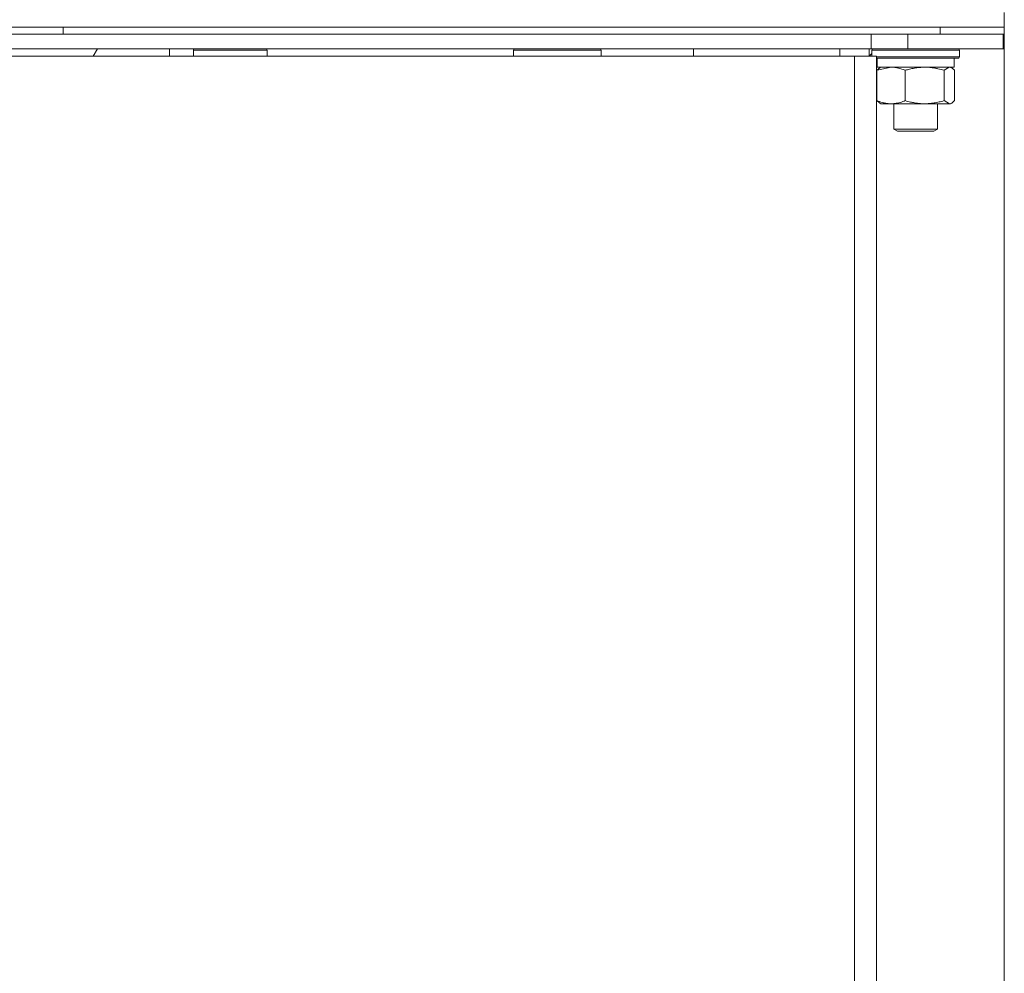
# Model space of a CAD drawing. Units: millimetres. Extents: x 0 to 17355, y -6 to 11880.
# Drawn here: x 13561 to 13830, y 9224 to 9485 of the extents above; entities that cross this region are included whole.
import ezdxf

# ---------------------------------------------------------------- set-up
doc = ezdxf.new("R2010")
doc.units = ezdxf.units.MM
doc.linetypes.add('K5LT_THIN', pattern=[0])
doc.layers.add('R', color=1, linetype='Continuous', true_color=0xff0000)
doc.layers.add('WELDING', color=7, linetype='Continuous', true_color=0xffffff)

msp = doc.modelspace()

# ---------------------------------------------------------------- linework, layer by layer
at = {"layer": 'R', "color": 7, "linetype": 'K5LT_THIN', "lineweight": 18}
for p, q in [((13830.14, 9482.6), (13830.14, 9486.6)), ((12800.14, 9482.6), (13825.73, 9482.6)), ((13181.85, 9482.6), (13572.64, 9482.6)), ((13572.64, 9482.6), (13812.59, 9482.6)), ((13572.64, 9480.6), (13572.64, 9482.6)), ((13572.64, 9480.6), (13572.64, 9482.6)), ((13812.59, 9482.6), (13830.14, 9482.6)), ((13812.59, 9480.6), (13812.59, 9482.6)), ((13812.59, 9480.6), (13812.59, 9482.6)), ((13825.73, 9482.6), (13830.14, 9482.6)), ((13830.14, 9480.6), (13830.14, 9482.6)), ((12836.55, 9480.6), (13793.73, 9480.6)), ((13787.14, 9480.6), (13803.73, 9480.6)), ((13793.73, 9476.6), (13793.73, 9480.6)), ((13793.73, 9480.6), (13803.73, 9480.6)), ((13803.73, 9480.6), (13829.82, 9480.6)), ((13803.73, 9476.6), (13803.73, 9480.6)), ((13829.82, 9476.6), (13829.82, 9480.6)), ((13829.82, 9480.6), (13830.14, 9480.6)), ((13830.14, 9476.6), (13830.14, 9480.6)), ((13830.14, 9476.6), (13830.14, 9480.6)), ((12836.55, 9476.6), (13793.73, 9476.6)), ((13582.02, 9476.6), (13580.89, 9474.6)), ((13601.72, 9474.6), (13601.72, 9476.6)), ((13608.33, 9474.6), (13608.33, 9476.6)), ((13628.48, 9476.3), (13628.3, 9476.6)), ((13695.85, 9476.3), (13696.02, 9476.6)), ((13719.85, 9476.3), (13719.68, 9476.6)), ((13745.14, 9474.6), (13745.14, 9476.6)), ((13785.14, 9474.6), (13785.14, 9476.6)), ((13793.14, 9474.6), (13793.14, 9476.6)), ((13803.73, 9476.6), (13793.73, 9476.6)), ((13793.9, 9476.3), (13794.08, 9476.6)), ((13793.9, 9476.3), (13794.08, 9476.6)), ((13803.73, 9476.6), (13829.82, 9476.6)), ((13817.9, 9476.3), (13817.73, 9476.6)), ((13829.82, 9476.6), (13830.1, 9476.6)), ((13830.14, 9476.6), (13830.1, 9476.6)), ((13830.14, 9084.6), (13830.14, 9476.6)), ((12841.14, 9474.6), (13789.14, 9474.6)), ((13610.48, 9476.3), (13608.33, 9476.3)), ((13628.48, 9476.3), (13610.48, 9476.3)), ((13628.48, 9476.3), (13628.48, 9474.6)), ((13695.85, 9476.3), (13695.85, 9474.6)), ((13704.74, 9476.3), (13695.85, 9476.3)), ((13719.85, 9476.3), (13704.74, 9476.3)), ((13719.85, 9476.3), (13719.85, 9474.6)), ((13789.14, 9078.6), (13789.14, 9474.6)), ((13789.14, 9474.6), (13795.14, 9474.6)), ((13793.9, 9475.37), (13793.14, 9474.6)), ((13793.9, 9476.3), (13793.9, 9475.37)), ((13793.9, 9476.3), (13793.9, 9474.6)), ((13809.01, 9476.3), (13793.9, 9476.3)), ((13795.14, 9078.6), (13795.14, 9474.6)), ((13809.01, 9474.4), (13795.14, 9474.4)), ((13808.96, 9474.1), (13795.14, 9474.1)), ((13795.4, 9474.1), (13795.4, 9471.6)), ((13817.73, 9474.1), (13808.96, 9474.1)), ((13817.9, 9476.3), (13809.01, 9476.3)), ((13817.9, 9474.4), (13809.01, 9474.4)), ((13816.4, 9474.1), (13816.4, 9471.6)), ((13817.9, 9474.4), (13817.73, 9474.1)), ((13817.9, 9476.3), (13817.9, 9474.4)), ((13816.4, 9471.6), (13795.4, 9471.6)), ((13796.07, 9471.41), (13796.4, 9471.6)), ((13815.74, 9471.41), (13815.4, 9471.6)), ((13795.31, 9470.75), (13795.31, 9462.45)), ((13803.06, 9470.75), (13803.06, 9462.45)), ((13813.66, 9470.75), (13813.66, 9462.45)), ((13816.5, 9470.75), (13816.5, 9462.45)), ((13796.07, 9461.8), (13796.4, 9461.6)), ((13808.36, 9461.6), (13796.4, 9461.6)), ((13799.9, 9461.6), (13799.9, 9454.68)), ((13815.4, 9461.6), (13808.36, 9461.6)), ((13811.9, 9461.6), (13811.9, 9454.68)), ((13815.74, 9461.8), (13815.4, 9461.6)), ((13799.9, 9454.68), (13800.9, 9454.1)), ((13807.46, 9454.68), (13799.9, 9454.68)), ((13807.2, 9454.1), (13800.9, 9454.1)), ((13810.9, 9454.1), (13807.2, 9454.1)), ((13811.9, 9454.68), (13807.46, 9454.68)), ((13811.9, 9454.68), (13810.9, 9454.1))]:
    msp.add_line(p, q, dxfattribs=at)
at = {"layer": 'WELDING', "color": 7, "linetype": 'K5LT_THIN', "lineweight": 18}
for p, q in [((13830.14, 9480.6), (13830.14, 9480.6)), ((13795.31, 9470.75), (13796.07, 9471.41)), ((13799.19, 9471.6), (13795.35, 9470.77)), ((13815.08, 9471.6), (13813.67, 9470.77)), ((13815.74, 9471.41), (13815.08, 9471.6)), ((13816.5, 9470.75), (13815.74, 9471.41)), ((13795.35, 9470.77), (13795.31, 9470.75)), ((13813.67, 9470.77), (13813.66, 9470.75)), ((13796.07, 9461.8), (13795.31, 9462.45)), ((13813.66, 9462.45), (13815.16, 9461.61)), ((13815.16, 9461.61), (13815.74, 9461.8)), ((13815.74, 9461.8), (13816.5, 9462.45))]:
    msp.add_line(p, q, dxfattribs=at)
for points, knots in [([(13803.06, 9470.75), (13802.66, 9470.92), (13802.04, 9471.14), (13801.25, 9471.36), (13800.7, 9471.47), (13800.2, 9471.55), (13799.69, 9471.59), (13799.35, 9471.6), (13799.19, 9471.6)], [0, 0, 0, 0, 2.905563, 4.375924, 5.511195, 6.679161, 7.850161, 9, 9, 9, 9]), ([(13808.36, 9471.6), (13808.12, 9471.6), (13807.64, 9471.59), (13806.92, 9471.54), (13806.22, 9471.46), (13805.32, 9471.32), (13804.27, 9471.1), (13803.46, 9470.87), (13803.06, 9470.75)], [0, 0, 0, 0, 1.192024, 2.404251, 3.60809, 4.765234, 6.955738, 9, 9, 9, 9]), ([(13813.66, 9470.75), (13813.11, 9470.92), (13812.26, 9471.14), (13811.18, 9471.36), (13810.43, 9471.47), (13809.74, 9471.55), (13809.05, 9471.59), (13808.59, 9471.6), (13808.36, 9471.6)], [0, 0, 0, 0, 2.905563, 4.375924, 5.511195, 6.679161, 7.850161, 9, 9, 9, 9]), ([(13795.31, 9462.45), (13795.77, 9462.27), (13796.43, 9462.03), (13797.24, 9461.82), (13797.73, 9461.73), (13798.15, 9461.66), (13798.59, 9461.62), (13799.02, 9461.6), (13799.45, 9461.6), (13799.87, 9461.63), (13800.35, 9461.68), (13800.94, 9461.78), (13801.87, 9462), (13802.59, 9462.26), (13803.06, 9462.45)], [0, 0, 0, 0, 2.72415, 3.912285, 4.716446, 5.530362, 6.353984, 7.180289, 7.997717, 8.810544, 9.605533, 10.761675, 12.184093, 15, 15, 15, 15]), ([(13803.06, 9462.45), (13803.54, 9462.31), (13804.37, 9462.09), (13805.49, 9461.86), (13806.41, 9461.72), (13807.24, 9461.64), (13807.89, 9461.61), (13808.26, 9461.6), (13808.36, 9461.6)], [0, 0, 0, 0, 2.494996, 4.309231, 5.73815, 7.133977, 8.472011, 9, 9, 9, 9]), ([(13808.36, 9461.6), (13808.67, 9461.6), (13809.2, 9461.62), (13809.94, 9461.68), (13810.48, 9461.74), (13811.26, 9461.86), (13812.29, 9462.07), (13813.2, 9462.31), (13813.66, 9462.45)], [0, 0, 0, 0, 1.548206, 2.616755, 3.724998, 4.291764, 6.613357, 9, 9, 9, 9])]:
    msp.add_open_spline(points, degree=3, knots=knots, dxfattribs=at)

doc.saveas('drawing.dxf')
